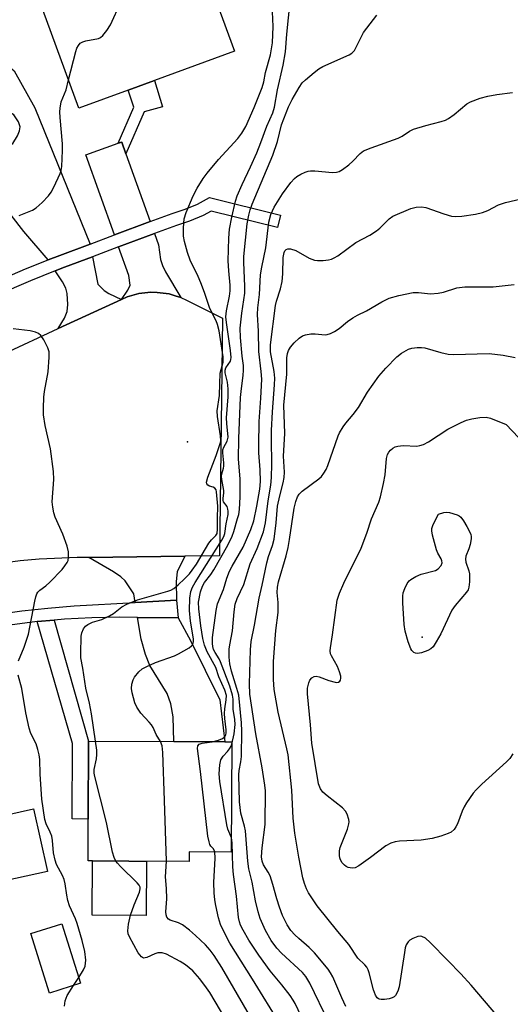
# Model space of a CAD drawing. Units: inches. Extents: x 1273763 to 1279763, y 513452 to 517452.
# Drawn here: x 1275084 to 1275209, y 516947 to 517200 of the extents above; entities that cross this region are included whole.
import ezdxf

# ---------------------------------------------------------------- set-up
doc = ezdxf.new("R2010")
doc.units = ezdxf.units.IN
doc.header["$MEASUREMENT"] = 0
for name, color, linetype in [('BLDG-Footprint', 5, 'Continuous'), ('CULTRL-Pad', 6, 'Continuous'), ('ELEV-Spot Elevation', 7, 'Continuous'), ('TRANS-Driveway', 251, 'Continuous'), ('TRANS-Non Street Sidewalk', 7, 'Continuous'), ('TRANS-Road', 130, 'Continuous'), ('TRANS-Street Sidewalk', 7, 'Continuous'), ('Undefined', 1, 'Continuous')]:
    doc.layers.add(name, color=color, linetype=linetype)

msp = doc.modelspace()

# ---------------------------------------------------------------- linework, layer by layer
at = {"layer": 'BLDG-Footprint'}
for points, elevation in [([(1275111.58, 517181.82), (1275098.95, 517177.2), (1275089.74, 517202.4), (1275101.28, 517206.62), (1275121.17, 517213.89), (1275129.63, 517216.98), (1275138.84, 517191.78), (1275118.34, 517184.29)], 396.97), ([(1275138.18, 517014.74), (1275138.03, 516986.51), (1275127.27, 516986.57), (1275127.26, 516984.1), (1275111.74, 516984.18), (1275102.48, 516984.23), (1275101.32, 516984.24), (1275101.38, 516994.96), (1275101.48, 517014.94), (1275123.3, 517014.82), (1275136.33, 517014.75)], 401.51), ([(1275099.42, 516952.86), (1275091.48, 516950.36), (1275086.68, 516965.61), (1275094.61, 516968.11)], 395.71)]:
    msp.add_lwpolyline(points, close=True, dxfattribs=dict(at, elevation=elevation))
at = {"layer": 'CULTRL-Pad'}
for points in [[(1275079.99, 516979.12), (1275074.46, 516977.9), (1275070.93, 516993.93), (1275087.39, 516997.56), (1275090.92, 516981.54)], [(1275116.29, 516984.16), (1275116.21, 516970.25), (1275102.41, 516970.32), (1275102.48, 516984.23), (1275111.74, 516984.18)]]:
    msp.add_lwpolyline(points, close=True, dxfattribs=at)
at = {"layer": 'ELEV-Spot Elevation'}
for p in [(1275126.8, 517091.7, 397.96), (1275186.9, 517041.6, 414.34)]:
    msp.add_point(p, dxfattribs=at)
at = {"layer": 'TRANS-Driveway'}
for points in [[(1275101.84, 517142.37), (1275094.13, 517139.46), (1275091.1, 517138.29), (1275084.88, 517145.54), (1275081.61, 517149.78), (1275079.32, 517153.97), (1275078.11, 517156.7), (1275075.14, 517163.37), (1275074.9, 517163.9), (1275082.09, 517168.11), (1275083.27, 517170.12), (1275083.74, 517171.39), (1275083.91, 517172.37), (1275083.51, 517173.72), (1275082.31, 517175.49), (1275080.76, 517176.43), (1275076.79, 517175.16), (1275071.2, 517188.2), (1275075.59, 517190.08), (1275077.71, 517190.08), (1275078.53, 517189.83), (1275079.38, 517189.31), (1275082.39, 517186.77), (1275087.69, 517177.3)], [(1275111.03, 517165.53), (1275117.24, 517148.12), (1275108.07, 517144.7), (1275100.74, 517165.24), (1275109.06, 517168.2), (1275109.96, 517168.52)], [(1275125.09, 517128.62), (1275123.61, 517129.13), (1275122.11, 517129.56), (1275119.01, 517129.98), (1275117.44, 517130), (1275114.33, 517129.65), (1275111.32, 517128.8), (1275109.89, 517128.17), (1275111.53, 517130.52), (1275112.13, 517131.83), (1275111.76, 517134.34), (1275109.16, 517141.63), (1275118.34, 517145.05), (1275119.36, 517142.16), (1275119.91, 517138.42), (1275120.39, 517136.88), (1275121.15, 517135.26)], [(1275109.89, 517128.17), (1275093.66, 517120.69), (1275095.26, 517123.36), (1275095.99, 517125.1), (1275096.15, 517126.87), (1275095.96, 517129.68), (1275095.6, 517131.02), (1275094.8, 517132.68), (1275092.94, 517135.51), (1275095.31, 517136.42), (1275102.47, 517139.12), (1275103.83, 517132.1), (1275105.44, 517130.45), (1275106.65, 517129.67)], [(1275123.97, 517051.09), (1275113.42, 517050.47), (1275113.09, 517052.72), (1275110.84, 517056.01), (1275109.7, 517057.03), (1275107.84, 517058.34), (1275101.5, 517062.04), (1275126.15, 517062.36), (1275124.19, 517058.35), (1275123.91, 517055.87)], [(1275124.39, 517046.58), (1275127.59, 517040.75), (1275135.12, 517025.51), (1275136.33, 517014.75), (1275123.3, 517014.82), (1275123.11, 517021.19), (1275122.57, 517024.53), (1275121.59, 517027.19), (1275117.17, 517034.32), (1275116.04, 517037.13), (1275114.98, 517041.06), (1275113.98, 517046.64)]]:
    msp.add_lwpolyline(points, close=True, dxfattribs=at)
at = {"layer": 'TRANS-Non Street Sidewalk'}
for points in [[(1275111.03, 517165.53), (1275109.96, 517168.52), (1275109.06, 517168.2), (1275113.1, 517177.48), (1275111.58, 517181.82), (1275118.34, 517184.29), (1275120.37, 517177.55), (1275115.71, 517176.28)], [(1275088.3, 517045.57), (1275092.67, 517045.96), (1275101.48, 517014.94), (1275101.38, 516994.96), (1275097.28, 516994.99), (1275097.38, 517014.33)]]:
    msp.add_lwpolyline(points, close=True, dxfattribs=at)
at = {"layer": 'TRANS-Road'}
msp.add_lwpolyline([(1275079.73, 517114.25), (1275093.66, 517120.69), (1275109.89, 517128.17), (1275111.32, 517128.8), (1275114.33, 517129.65), (1275117.44, 517130), (1275119.01, 517129.98), (1275122.11, 517129.56), (1275123.61, 517129.13), (1275125.09, 517128.62), (1275126.53, 517128.01), (1275135.79, 517123.37), (1275135.01, 517062.47), (1275126.15, 517062.36), (1275101.5, 517062.04), (1275098.53, 517062), (1275088.8, 517061.57), (1275083.95, 517061.15), (1275074.29, 517059.9)], dxfattribs=at)
at = {"layer": 'TRANS-Street Sidewalk'}
for points in [[(1275076.63, 517132.29), (1275085.33, 517135.99), (1275091.1, 517138.29), (1275094.13, 517139.46), (1275101.84, 517142.37), (1275108.07, 517144.7), (1275117.24, 517148.12), (1275122.89, 517150.23), (1275126.21, 517151.27), (1275129.41, 517152.62), (1275132.47, 517154.28), (1275150.64, 517149.73), (1275149.85, 517146.57), (1275132.91, 517150.81), (1275130.83, 517149.68), (1275127.33, 517148.2), (1275123.95, 517147.15), (1275118.34, 517145.05), (1275109.16, 517141.63), (1275102.47, 517139.12), (1275095.31, 517136.42), (1275092.94, 517135.51), (1275086.57, 517132.97), (1275077.94, 517129.3)], [(1275077.69, 517047.37), (1275084.37, 517048.32), (1275091.07, 517049.05), (1275097.8, 517049.58), (1275113.42, 517050.47), (1275123.97, 517051.09), (1275124.39, 517046.58), (1275113.98, 517046.64), (1275109.35, 517046.7), (1275102.32, 517046.57), (1275095.3, 517046.2), (1275092.67, 517045.96), (1275088.3, 517045.57), (1275081.33, 517044.7)]]:
    msp.add_lwpolyline(points, dxfattribs=at)
at = {"layer": 'Undefined'}
msp.add_line((1275097.57, 516952.28, 396), (1275098.95, 516954.34, 396), dxfattribs=at)
for points, elevation in [([(1275096.31, 517184.43), (1275098.22, 517191.73), (1275098.5, 517192.56), (1275098.87, 517193.28), (1275099.35, 517193.82), (1275099.98, 517194.22), (1275100.8, 517194.47), (1275103.97, 517195.09), (1275104.48, 517195.32), (1275105.09, 517195.82), (1275106.14, 517197.11), (1275107.07, 517198.52), (1275109.75, 517204.33), (1275110.29, 517205.35), (1275110.79, 517206.01), (1275111.59, 517206.74), (1275112.31, 517207.14), (1275113.72, 517207.51), (1275125.41, 517209.62), (1275127.16, 517209.83), (1275131.22, 517209.95), (1275131.72, 517210.02), (1275132.12, 517210.18)], 396), ([(1275133.12, 517014.77), (1275134.76, 517015.21), (1275135.81, 517015.63), (1275136.35, 517016.06), (1275136.62, 517016.59), (1275136.71, 517017.07), (1275136.71, 517017.87), (1275136.34, 517020.71), (1275136.29, 517022), (1275136.37, 517023.18), (1275136.74, 517025.54), (1275136.76, 517026.65), (1275136.35, 517027.98), (1275134.82, 517031.44), (1275134.06, 517033.83), (1275131.82, 517037.79), (1275131.14, 517039.55), (1275130.76, 517041.26), (1275130.24, 517044.5), (1275129.69, 517048.87), (1275129.66, 517050.6), (1275130.12, 517053.19), (1275130.63, 517054.7), (1275131.2, 517055.61), (1275132.75, 517057.67), (1275133.52, 517058.84), (1275137.11, 517065.18), (1275138.24, 517067.44), (1275138.69, 517068.7), (1275139.64, 517071.97), (1275139.92, 517073.07), (1275140.12, 517074.34), (1275140.31, 517077.58), (1275140.34, 517080.2), (1275140.29, 517082.22), (1275139.88, 517087.22), (1275139.93, 517092.51), (1275140.38, 517102.99), (1275140.61, 517105.35), (1275141.1, 517108.65), (1275141.19, 517110), (1275141.15, 517111.19), (1275140.82, 517113.62), (1275140.38, 517118.45), (1275140.3, 517120.83), (1275140.7, 517124.62), (1275141.49, 517129.79), (1275141.51, 517131.5), (1275141.22, 517137.75), (1275141.26, 517139.2), (1275142.1, 517147.55), (1275142.52, 517149.79), (1275142.89, 517151.15), (1275143.4, 517152.55), (1275148.66, 517165.15), (1275149.86, 517168.65), (1275150.91, 517172.95), (1275152.66, 517177.5), (1275153.63, 517179.4), (1275155.4, 517182.51), (1275156.18, 517183.66), (1275157.01, 517184.48), (1275159.29, 517186.36), (1275160.46, 517187.26), (1275161.46, 517187.87), (1275168.23, 517190.83), (1275168.91, 517191.27), (1275169.57, 517191.99), (1275171.88, 517196.58), (1275175.3, 517201.01)], 402), ([(1275083.7, 517149.68), (1275087.11, 517151.07), (1275088.07, 517151.66), (1275089.58, 517153.04), (1275091.22, 517154.71), (1275091.9, 517155.65), (1275092.58, 517156.96), (1275094.19, 517160.44), (1275094.42, 517161.22), (1275094.59, 517162.24), (1275094.81, 517166.31), (1275094.81, 517168.04), (1275094.21, 517174.83), (1275094.13, 517176.29), (1275094.17, 517177.16), (1275094.48, 517178.83), (1275095.76, 517181.94), (1275096.31, 517184.43)], 396), ([(1275138.18, 517014.19), (1275138.79, 517016.77), (1275139.03, 517019.19), (1275138.95, 517020.52), (1275138.5, 517023.17), (1275138.47, 517025.69), (1275138.36, 517026.69), (1275137.66, 517029.03), (1275135.27, 517035.27), (1275134.89, 517036.07), (1275133.87, 517037.67), (1275133.48, 517038.44), (1275133.27, 517039.19), (1275133.17, 517039.97), (1275133.22, 517041.52), (1275134.13, 517048.42), (1275134.51, 517050.14), (1275136.05, 517053.78), (1275136.91, 517056.71), (1275137.56, 517058.47), (1275138.22, 517059.76), (1275141.04, 517064.63), (1275143.01, 517069.16), (1275143.79, 517071.42), (1275144.59, 517075.15), (1275145.31, 517079.5), (1275145.47, 517081.53), (1275145.42, 517084.5), (1275145.09, 517088.83), (1275145.04, 517090.81), (1275145.2, 517096.91), (1275145.61, 517102.88), (1275145.83, 517107.69), (1275145.7, 517109.69), (1275145.11, 517114.83), (1275145.02, 517120.06), (1275144.76, 517124.34), (1275144.84, 517126), (1275145.23, 517129.45), (1275145.53, 517134.46), (1275145.84, 517136.46), (1275146.86, 517141.37), (1275147.61, 517147.96), (1275148.14, 517149.94), (1275148.97, 517151.82), (1275151.16, 517155.25), (1275153.29, 517158.14), (1275154.18, 517159.15), (1275154.82, 517159.68), (1275155.84, 517160.26), (1275156.92, 517160.76), (1275157.75, 517161.04), (1275158.31, 517161.14), (1275159.43, 517161.12), (1275163.92, 517160.71), (1275164.97, 517160.78), (1275165.64, 517160.99), (1275166.54, 517161.48), (1275168.12, 517162.67), (1275169.16, 517163.62), (1275171.02, 517165.61), (1275171.93, 517166.22), (1275173.84, 517167), (1275180.77, 517169.47), (1275181.79, 517170.01), (1275183.66, 517171.31), (1275184.69, 517171.82), (1275187.82, 517172.77), (1275191.79, 517173.74), (1275192.87, 517174.11), (1275193.64, 517174.55), (1275195.09, 517175.6), (1275198.36, 517178.3), (1275199.33, 517178.84), (1275201.76, 517179.74), (1275203.72, 517180.27), (1275206.01, 517180.7), (1275210.04, 517181.25)], 404), ([(1275163.03, 516942.78), (1275158.13, 516952.9), (1275157.14, 516954.56), (1275156.26, 516955.62), (1275150.92, 516960.54), (1275149.65, 516961.86), (1275148.24, 516963.87), (1275146.82, 516966.39), (1275145.45, 516969.47), (1275144.89, 516971.18), (1275144.26, 516973.98), (1275143.38, 516978.76), (1275142.52, 516982.16), (1275142.27, 516984.15), (1275141.69, 516991.94), (1275141.45, 516993.12), (1275140.5, 516996.51), (1275140.15, 516999.36), (1275139.98, 517006.32), (1275140.07, 517007.42), (1275140.47, 517009.65), (1275140.61, 517010.99), (1275140.75, 517017.45), (1275140.66, 517019.67), (1275139.93, 517026.73), (1275139.47, 517028.45), (1275138.06, 517032.89), (1275137.62, 517034.75), (1275137.47, 517036.47), (1275137.48, 517038.51), (1275137.63, 517039.62), (1275138.37, 517043.22), (1275138.75, 517048.09), (1275139.03, 517050.01), (1275139.56, 517051.53), (1275141.22, 517055.05), (1275142.86, 517060.4), (1275144.68, 517064.34), (1275146.26, 517068.61), (1275146.75, 517070.91), (1275147.5, 517076.56), (1275148.13, 517080.57), (1275148.31, 517082.5), (1275148.42, 517085.9), (1275148.31, 517092.24), (1275148.35, 517094.61), (1275148.57, 517099.37), (1275149.08, 517106.31), (1275149.14, 517107.99), (1275148.99, 517109.67), (1275148.11, 517114.77), (1275148.05, 517116.55), (1275149.32, 517126.62), (1275149.58, 517127.69), (1275150.67, 517130.87), (1275151.05, 517132.77), (1275151.24, 517134.74), (1275151.29, 517138.9), (1275151.56, 517140.2), (1275151.78, 517140.62), (1275152.09, 517140.94), (1275152.5, 517141.11), (1275153.22, 517141.11), (1275154.53, 517140.67), (1275157.98, 517138.78), (1275159.34, 517138.22), (1275160.15, 517138.12), (1275161.55, 517138.15), (1275162.94, 517138.29), (1275163.72, 517138.48), (1275164.42, 517138.79), (1275165.34, 517139.35), (1275169.91, 517142.79), (1275173.54, 517144.67), (1275175.19, 517145.72), (1275176.06, 517146.43), (1275178.51, 517148.83), (1275179.39, 517149.51), (1275184.03, 517151.45), (1275185.38, 517151.81), (1275186.75, 517151.89), (1275187.85, 517151.72), (1275192.48, 517150.08), (1275194.42, 517149.52), (1275195.5, 517149.43), (1275197.11, 517149.51), (1275200.62, 517150.06), (1275202.35, 517150.48), (1275203.75, 517150.99), (1275206.48, 517152.38), (1275208.31, 517153.03), (1275214.52, 517154.51)], 406), ([(1275167.41, 516946.89), (1275166.33, 516949.14), (1275164.03, 516954.5), (1275163.47, 516955.51), (1275162.83, 516956.46), (1275159.35, 516960.67), (1275157.97, 516962.06), (1275155.35, 516964.3), (1275154.3, 516965.31), (1275153.31, 516966.38), (1275152.3, 516967.83), (1275151.15, 516970.25), (1275150.34, 516972.36), (1275149.67, 516974.52), (1275148.68, 516978.17), (1275147.96, 516980.38), (1275147.46, 516981.38), (1275146.3, 516983.22), (1275145.93, 516984.18), (1275145.8, 516985.25), (1275145.91, 516987.59), (1275146.73, 516993.57), (1275146.76, 517002.16), (1275146.61, 517003.64), (1275145.95, 517008.06), (1275144.33, 517016.85), (1275142.74, 517026.98), (1275142.66, 517029.59), (1275142.92, 517038.32), (1275143.16, 517040.47), (1275144.01, 517044.65), (1275145.14, 517051.57), (1275145.92, 517054.89), (1275147.12, 517060.63), (1275147.58, 517062.28), (1275148.55, 517065.13), (1275148.97, 517066.69), (1275149.54, 517070.92), (1275149.89, 517075.16), (1275150.47, 517077.84), (1275151.32, 517081.11), (1275151.58, 517082.49), (1275151.64, 517083.86), (1275151.41, 517087.99), (1275151.72, 517093.82), (1275151.49, 517101.07), (1275152.22, 517109.04), (1275152.27, 517113.21), (1275152.43, 517114.28), (1275152.66, 517115.05), (1275153.22, 517115.97), (1275154.17, 517117.03), (1275155.38, 517118.22), (1275156.26, 517118.86), (1275157.03, 517119.12), (1275158.41, 517119.32), (1275159.53, 517119.36), (1275162.07, 517119.13), (1275162.61, 517119.17), (1275163.41, 517119.42), (1275164.43, 517119.94), (1275165.66, 517120.71), (1275167.77, 517122.55), (1275169.14, 517123.47), (1275170.35, 517124.14), (1275172.67, 517125.24), (1275176.57, 517127.56), (1275178.44, 517128.48), (1275180.94, 517129.15), (1275184.61, 517129.91), (1275186.02, 517129.92), (1275189.02, 517129.59), (1275191, 517129.74), (1275192.41, 517130.01), (1275195.82, 517131.14), (1275197.83, 517131.41), (1275205.14, 517131.38), (1275210.53, 517131.99)], 408), ([(1275083.48, 517035.54), (1275084.99, 517039.04), (1275086.11, 517042.4), (1275087.68, 517050.83), (1275087.94, 517051.95), (1275088.21, 517052.74), (1275088.47, 517053.16), (1275088.94, 517053.64), (1275090.48, 517054.74), (1275091.53, 517055.68), (1275094.66, 517058.97), (1275095.37, 517059.84), (1275095.98, 517060.76), (1275096.2, 517061.25), (1275096.35, 517062.07), (1275096.33, 517063.5), (1275096.01, 517064.92), (1275094.84, 517067.97), (1275092.94, 517072.38), (1275092.58, 517073.49), (1275092.29, 517074.88), (1275092.18, 517076.26), (1275092.54, 517082), (1275092.47, 517084.05), (1275091.75, 517089.84), (1275090.34, 517095.89), (1275089.96, 517098.55), (1275089.88, 517100.3), (1275090.01, 517103.12), (1275090.19, 517104.53), (1275091.1, 517109.63), (1275091.4, 517113.33), (1275091.38, 517114.73), (1275091.07, 517115.78), (1275089.99, 517117.78), (1275089.22, 517118.93), (1275088.61, 517119.44), (1275087.86, 517119.75), (1275086.49, 517120.09), (1275082.12, 517120.59)], 396), ([(1275206.32, 516944.31), (1275199.44, 516952.42), (1275196.87, 516955.26), (1275193.46, 516958.67), (1275189.01, 516963.33), (1275187.77, 516964.42), (1275186.86, 516964.89), (1275186.38, 516964.96), (1275185.85, 516964.88), (1275184.54, 516964.33), (1275183.8, 516963.89), (1275183.37, 516963.53), (1275182.85, 516962.74), (1275182.59, 516961.92), (1275182.37, 516960.75), (1275181.03, 516951.96), (1275180.71, 516950.88), (1275180.07, 516949.73), (1275179.72, 516949.38), (1275179.25, 516949.13), (1275178.44, 516948.91), (1275177.3, 516948.72), (1275176.46, 516948.68), (1275175.96, 516948.75), (1275175.74, 516948.84), (1275175.38, 516949.16), (1275174.97, 516949.85), (1275174.42, 516951.19), (1275173.38, 516955.57), (1275173.08, 516956.33), (1275172.71, 516956.99), (1275172.23, 516957.61), (1275170.43, 516959.34), (1275168.15, 516962.83), (1275165.29, 516966.1), (1275159.99, 516972.74), (1275157.8, 516976.04), (1275157.29, 516977.09), (1275156.77, 516978.46), (1275156.37, 516979.89), (1275155.3, 516985.16), (1275154.31, 516991.38), (1275153.91, 516995.16), (1275153.53, 517002.38), (1275152.56, 517011.39), (1275152.25, 517012.98), (1275150.05, 517022.35), (1275149, 517028.21), (1275148.86, 517030.77), (1275148.81, 517035.37), (1275149.42, 517043.28), (1275150, 517047.9), (1275150.06, 517050.45), (1275149.8, 517053.05), (1275149.83, 517054.39), (1275150.14, 517055.81), (1275152.07, 517062.46), (1275152.6, 517064.57), (1275152.97, 517066.66), (1275154.11, 517074.65), (1275154.52, 517076.35), (1275154.99, 517077.56), (1275155.41, 517078.23), (1275156.14, 517079.02), (1275160.48, 517082.2), (1275161.11, 517082.79), (1275161.77, 517083.62), (1275162.33, 517084.53), (1275162.79, 517085.6), (1275165.41, 517093.2), (1275165.78, 517093.99), (1275166.68, 517095.53), (1275167.37, 517096.49), (1275169.26, 517098.66), (1275170.63, 517100.47), (1275172.9, 517104.36), (1275175.85, 517108.5), (1275177.58, 517110.54), (1275180.4, 517113.44), (1275181.67, 517114.43), (1275183.45, 517115.42), (1275184.26, 517115.69), (1275185.64, 517115.86), (1275186.76, 517115.88), (1275187.59, 517115.79), (1275191.67, 517114.56), (1275193.58, 517114.17), (1275194.94, 517114.06), (1275204.1, 517114.32), (1275207.68, 517113.87), (1275210.71, 517113.27)], 410), ([(1275210.16, 517011.65), (1275209.36, 517010.48), (1275208.56, 517009.61), (1275202.19, 517003.89), (1275200.73, 517002.43), (1275199.98, 517001.56), (1275198.31, 516999.15), (1275197.64, 516998.06), (1275197.18, 516996.99), (1275195.95, 516993.7), (1275195.57, 516992.94), (1275195.1, 516992.31), (1275194.33, 516991.63), (1275193.59, 516991.25), (1275191.71, 516990.6), (1275189.51, 516989.97), (1275186.69, 516989.58), (1275181.11, 516989.33), (1275179.99, 516989.12), (1275178.91, 516988.78), (1275177.65, 516988.11), (1275173.72, 516985.07), (1275170.74, 516982.94), (1275169.8, 516982.45), (1275169.01, 516982.38), (1275167.96, 516982.55), (1275167.48, 516982.76), (1275167.04, 516983.1), (1275166.47, 516983.76), (1275166.02, 516984.51), (1275165.84, 516985.05), (1275165.75, 516985.63), (1275165.75, 516986.81), (1275165.93, 516987.67), (1275167.76, 516992.34), (1275168.17, 516993.72), (1275168.2, 516994.28), (1275168.12, 516994.85), (1275167.71, 516996.24), (1275167.32, 516997.01), (1275166.54, 516997.83), (1275162.61, 517000.89), (1275161.51, 517001.83), (1275160.84, 517002.7), (1275160.35, 517003.97), (1275158.62, 517014.44), (1275158.32, 517019.1), (1275157.57, 517027.07), (1275157.57, 517028.52), (1275157.87, 517029.85), (1275158.17, 517030.59), (1275158.62, 517031.17), (1275159.26, 517031.51), (1275159.73, 517031.6), (1275160.53, 517031.46), (1275163, 517030.47), (1275164.6, 517030.03), (1275165.09, 517030), (1275165.52, 517030.08), (1275165.8, 517030.28), (1275165.99, 517030.59), (1275166.08, 517031.07), (1275166.05, 517031.61), (1275165.77, 517032.73), (1275165.2, 517034.07), (1275163.67, 517036.8), (1275163.48, 517037.32), (1275163.36, 517038.07), (1275163.4, 517038.88), (1275163.99, 517042.21), (1275165.19, 517051.08), (1275165.71, 517052.87), (1275166.82, 517055.46), (1275171.28, 517064.41), (1275172.73, 517068.22), (1275173.96, 517071.96), (1275175.82, 517076.18), (1275176.24, 517077.57), (1275177.05, 517080.96), (1275177.41, 517083.17), (1275177.79, 517087.35), (1275178.05, 517088.41), (1275178.37, 517089.03), (1275178.82, 517089.55), (1275179.4, 517090.01), (1275180.02, 517090.35), (1275180.71, 517090.57), (1275182.05, 517090.7), (1275185.57, 517090.59), (1275186.35, 517090.69), (1275187.3, 517090.97), (1275188.58, 517091.67), (1275193.54, 517094.88), (1275196.92, 517096.64), (1275198.26, 517097.19), (1275199.68, 517097.56), (1275201.68, 517097.91), (1275203.31, 517097.95), (1275204.4, 517097.76), (1275208.45, 517096.1), (1275211.64, 517092.81)], 412), ([(1275098.95, 516954.34), (1275100.2, 516956.3), (1275100.59, 516957.29), (1275100.72, 516958.04), (1275100.74, 516958.83), (1275100.47, 516961.03), (1275099.83, 516963.85), (1275098.55, 516968.22), (1275098.11, 516969.42), (1275096.61, 516972.75), (1275096.15, 516974.07), (1275095.86, 516975.48), (1275095.48, 516978.35), (1275095.22, 516979.43), (1275094.79, 516980.49), (1275093.29, 516983.35), (1275092.88, 516984.41), (1275092.5, 516986.33), (1275092.24, 516989.47), (1275092.03, 516990.57), (1275091.64, 516991.6), (1275090.59, 516993.7), (1275090.22, 516994.82), (1275089.49, 517000.1), (1275089.06, 517006.44), (1275088.98, 517010.25), (1275088.85, 517011.4), (1275088.51, 517012.82), (1275088.07, 517014.21), (1275086.69, 517016.93), (1275086.25, 517018.27), (1275085.38, 517022.22), (1275084.41, 517028.46), (1275083.43, 517031.89)], 396), ([(1275108.45, 516984.2), (1275108.03, 516985.11), (1275107.59, 516986.48), (1275106.09, 516994.07), (1275102.97, 517006.21), (1275102.91, 517006.78), (1275102.94, 517007.65), (1275103.5, 517010.42), (1275103.61, 517011.5), (1275103.58, 517012.61), (1275103.26, 517014.93)], 398), ([(1275121.39, 516984.13), (1275120.95, 516999.71), (1275120.45, 517011.99), (1275120.29, 517013.77), (1275119.92, 517014.84)], 400), ([(1275133.78, 516986.53), (1275133.46, 516987.36), (1275132.81, 516988), (1275132.57, 516988.41), (1275132.33, 516989.16), (1275132.05, 516990.54), (1275130.15, 517007.16), (1275129.41, 517013.01), (1275129.49, 517013.75), (1275129.82, 517014.15), (1275130.53, 517014.38), (1275133.12, 517014.77)], 402), ([(1275138.05, 516990.14), (1275137.18, 516992.37), (1275136.89, 516993.5), (1275135.11, 517004.55), (1275134.9, 517006.58), (1275135.05, 517008.82), (1275135.35, 517010.15), (1275135.92, 517011.06), (1275137.04, 517012.29), (1275137.55, 517012.95), (1275137.97, 517013.67), (1275138.18, 517014.19)], 404), ([(1275159.88, 516936.18), (1275154.42, 516947.64), (1275153.91, 516948.53), (1275153.08, 516949.7), (1275150.98, 516952.44), (1275148.01, 516956.08), (1275145.07, 516960.08), (1275142.54, 516963.95), (1275141.04, 516966.49), (1275140.38, 516967.79), (1275140.09, 516968.6), (1275139.88, 516969.69), (1275139.32, 516975.23), (1275138.56, 516980.72), (1275138.42, 516982.71), (1275138.22, 516988.84), (1275138.05, 516990.14)], 404), ([(1275150.7, 516942.09), (1275143.45, 516953.91), (1275137.64, 516963.15), (1275136.68, 516964.96), (1275135.29, 516967.92), (1275134.79, 516969.62), (1275134.07, 516972.81), (1275133.84, 516974.27), (1275133.68, 516976.05), (1275133.58, 516978.69), (1275133.86, 516984.91), (1275133.78, 516986.53)], 402), ([(1275137.77, 516941.67), (1275132.49, 516950.5), (1275131.69, 516951.72), (1275129.97, 516954.02), (1275128.18, 516956.02), (1275126.32, 516957.59), (1275124.91, 516958.47), (1275121.42, 516960.33), (1275120.33, 516960.64), (1275119.18, 516960.63), (1275118.4, 516960.38), (1275116.39, 516959.46), (1275115.55, 516959.32), (1275114.99, 516959.6), (1275114.18, 516960.68), (1275111.92, 516964.76), (1275111.61, 516965.54), (1275111.52, 516966.35), (1275111.73, 516968.04), (1275112.22, 516970.3), (1275113.14, 516973), (1275114.52, 516976.26), (1275114.69, 516977.06), (1275114.64, 516977.5), (1275114.41, 516977.99), (1275113.88, 516978.65), (1275109.64, 516982.78), (1275108.85, 516983.63), (1275108.45, 516984.2)], 398), ([(1275142.65, 516944.65), (1275135.58, 516956.91), (1275133.66, 516959.95), (1275132.61, 516961.38), (1275131.45, 516962.7), (1275128.87, 516965.13), (1275127.33, 516966.49), (1275125.51, 516967.82), (1275124.52, 516968.34), (1275122.39, 516969.05), (1275121.94, 516969.31), (1275121.54, 516969.78), (1275121.31, 516970.44), (1275121.25, 516971.22), (1275121.48, 516974.5), (1275121.39, 516977.12), (1275121.16, 516980.15), (1275121.39, 516984.13)], 400), ([(1275095.31, 516947.02), (1275095.48, 516948.39), (1275096, 516949.71), (1275097.57, 516952.28)], 396)]:
    msp.add_lwpolyline(points, dxfattribs=dict(at, elevation=elevation))
at = {"layer": 'Undefined', "elevation": 414}
msp.add_lwpolyline([(1275185.72, 517037.37), (1275185.25, 517037.45), (1275184.82, 517037.68), (1275184.28, 517038.19), (1275184, 517038.64), (1275183.32, 517040.41), (1275182.59, 517043.12), (1275182.32, 517044.82), (1275182, 517050.39), (1275181.97, 517052.14), (1275182.09, 517052.99), (1275182.46, 517054.07), (1275183.08, 517055.35), (1275183.56, 517056.02), (1275184, 517056.39), (1275185.28, 517057.12), (1275186.65, 517057.73), (1275190.36, 517058.68), (1275191.05, 517059.12), (1275191.76, 517059.93), (1275192.04, 517060.62), (1275191.98, 517061.16), (1275191.77, 517061.65), (1275190.9, 517063.16), (1275190.57, 517063.98), (1275189.61, 517067.73), (1275189.42, 517068.88), (1275189.42, 517069.44), (1275189.74, 517070.51), (1275191.13, 517073.11), (1275192.48, 517073.57), (1275193.22, 517073.65), (1275193.9, 517073.58), (1275195.87, 517072.93), (1275196.38, 517072.66), (1275196.8, 517072.31), (1275197.48, 517071.42), (1275198.38, 517069.93), (1275199.07, 517068.67), (1275199.38, 517067.9), (1275199.47, 517067.36), (1275199.45, 517066.79), (1275199.2, 517065.35), (1275198.88, 517064.22), (1275198.12, 517062.33), (1275198, 517061.57), (1275198.09, 517060.81), (1275198.85, 517058.63), (1275199.01, 517057.79), (1275199.06, 517055.78), (1275198.92, 517054.38), (1275198.68, 517053.75), (1275198.25, 517053.1), (1275195.39, 517049.73), (1275194.55, 517048.55), (1275191.69, 517042.42), (1275190.53, 517040.35), (1275189.72, 517039.13), (1275189.11, 517038.56), (1275188.38, 517038.16), (1275186.77, 517037.56)], close=True, dxfattribs=at)
at = {"layer": 'Undefined'}
for points in [[(1275119.92, 517014.84, 400), (1275118.8, 517016.67, 400), (1275117.99, 517018.39, 400), (1275117.55, 517019.14, 400), (1275117.01, 517019.82, 400), (1275114.84, 517022.14, 400), (1275113.8, 517023.65, 400), (1275113.35, 517024.73, 400), (1275112.63, 517027.3, 400), (1275112.48, 517028.45, 400), (1275112.57, 517029.56, 400), (1275112.85, 517030.63, 400), (1275113.26, 517031.36, 400), (1275114.33, 517032.69, 400), (1275115.19, 517033.43, 400), (1275116.2, 517033.99, 400), (1275118.59, 517035.06, 400), (1275123.44, 517036.83, 400), (1275124.49, 517037.28, 400), (1275127.2, 517038.84, 400), (1275127.83, 517039.33, 400), (1275128.15, 517039.72, 400), (1275128.35, 517040.39, 400), (1275128.36, 517041.18, 400), (1275127.61, 517045.72, 400), (1275127.33, 517048.44, 400), (1275127.38, 517051.59, 400), (1275127.66, 517053.29, 400), (1275128.06, 517054.38, 400), (1275128.75, 517055.64, 400), (1275135.64, 517066.48, 400), (1275136.11, 517067.42, 400), (1275136.35, 517068.18, 400), (1275136.71, 517070.6, 400), (1275137.19, 517073.04, 400), (1275137.25, 517073.88, 400), (1275137.17, 517074.36, 400), (1275136.94, 517075.05, 400), (1275136.04, 517076.31, 400), (1275135.92, 517076.65, 400), (1275135.91, 517077.1, 400), (1275136.1, 517078.61, 400), (1275136.09, 517079.16, 400), (1275135.6, 517081.98, 400), (1275135.53, 517082.81, 400), (1275135.61, 517083.48, 400), (1275136.05, 517084.88, 400), (1275136.14, 517085.41, 400), (1275136.13, 517086.25, 400), (1275135.87, 517088.83, 400), (1275135.89, 517089.6, 400), (1275136.11, 517090.3, 400), (1275137.01, 517091.86, 400), (1275137.2, 517092.82, 400), (1275136.88, 517096.36, 400), (1275136.83, 517097.83, 400), (1275137.22, 517103.17, 400), (1275137.24, 517105.22, 400), (1275137.03, 517106.94, 400), (1275136.46, 517109.31, 400), (1275136.42, 517110.05, 400), (1275136.61, 517110.63, 400), (1275137.79, 517112.33, 400), (1275137.92, 517112.75, 400), (1275137.98, 517113.31, 400), (1275137.84, 517115.07, 400), (1275136.78, 517122.26, 400), (1275136.66, 517123.69, 400), (1275136.77, 517125.25, 400), (1275137.58, 517128.99, 400), (1275137.78, 517130.4, 400), (1275137.75, 517131.8, 400), (1275137.37, 517135.53, 400), (1275137.2, 517138.07, 400), (1275137.38, 517143.91, 400), (1275137.55, 517146.16, 400), (1275138.15, 517149.26, 400), (1275139.12, 517153.34, 400), (1275139.56, 517154.74, 400), (1275140.77, 517157.63, 400), (1275142.98, 517162.2, 400), (1275144.53, 517165.75, 400), (1275145.62, 517168.43, 400), (1275147.15, 517172.61, 400), (1275148.65, 517176, 400), (1275149.1, 517177.47, 400), (1275149.87, 517181.94, 400), (1275151.28, 517188.18, 400), (1275151.89, 517191.67, 400), (1275152.22, 517196.15, 400), (1275153.1, 517204.58, 400)], [(1275103.26, 517014.93, 398), (1275102.25, 517021.91, 398), (1275101.68, 517024.68, 398), (1275100.75, 517028.55, 398), (1275100, 517033.67, 398), (1275099.51, 517036.27, 398), (1275099.46, 517037.44, 398), (1275099.61, 517041.87, 398), (1275099.76, 517042.71, 398), (1275100.2, 517043.74, 398), (1275100.68, 517044.4, 398), (1275101.28, 517044.85, 398), (1275102.47, 517045.4, 398), (1275104.82, 517046.16, 398), (1275106.86, 517047.1, 398), (1275107.81, 517047.69, 398), (1275110.02, 517049.39, 398), (1275111.29, 517050.05, 398), (1275113.99, 517051.13, 398), (1275121.75, 517053.35, 398), (1275122.58, 517053.66, 398), (1275123.31, 517054.09, 398), (1275124.41, 517054.99, 398), (1275126.08, 517056.58, 398), (1275127.3, 517057.82, 398), (1275128.04, 517058.73, 398), (1275129.08, 517060.26, 398), (1275132.29, 517065.7, 398), (1275132.98, 517066.57, 398), (1275134.1, 517067.63, 398), (1275134.38, 517068.18, 398), (1275134.51, 517069.24, 398), (1275134.48, 517072.1, 398), (1275134.56, 517075.19, 398), (1275134.26, 517078.88, 398), (1275134.11, 517079.37, 398), (1275133.79, 517079.8, 398), (1275133.4, 517080.04, 398), (1275132.43, 517080.33, 398), (1275132.01, 517080.55, 398), (1275131.74, 517080.88, 398), (1275131.68, 517081.3, 398), (1275132.03, 517082.59, 398), (1275134.16, 517088.14, 398), (1275135.19, 517091.22, 398), (1275135.33, 517091.88, 398), (1275135.3, 517093.22, 398), (1275134.47, 517098.13, 398), (1275134.37, 517099.6, 398), (1275135, 517103.56, 398), (1275135.13, 517106.52, 398), (1275135.14, 517109.3, 398), (1275135.91, 517112.07, 398), (1275135.92, 517113.42, 398), (1275134.88, 517120.13, 398), (1275134.5, 517121.74, 398), (1275134.11, 517122.69, 398), (1275132.56, 517125.82, 398), (1275131.18, 517129.95, 398), (1275130.25, 517132.41, 398), (1275129.55, 517134.02, 398), (1275127.48, 517138.27, 398), (1275126.78, 517140.18, 398), (1275126.04, 517143, 398), (1275125.76, 517144.42, 398), (1275125.75, 517146.48, 398), (1275125.93, 517148.83, 398), (1275126.44, 517150.47, 398), (1275128.24, 517154.72, 398), (1275129.31, 517156.72, 398), (1275130.8, 517159.14, 398), (1275131.85, 517160.53, 398), (1275134.75, 517164.02, 398), (1275139.74, 517169.41, 398), (1275140.76, 517170.8, 398), (1275141.73, 517172.46, 398), (1275143.91, 517177.4, 398), (1275145.96, 517182.48, 398), (1275146.36, 517183.91, 398), (1275146.8, 517186.33, 398), (1275148.1, 517190.88, 398), (1275148.56, 517193.93, 398), (1275148.77, 517198.11, 398), (1275148.52, 517203.8, 398)]]:
    msp.add_polyline3d(points, dxfattribs=at)

doc.saveas('drawing.dxf')
